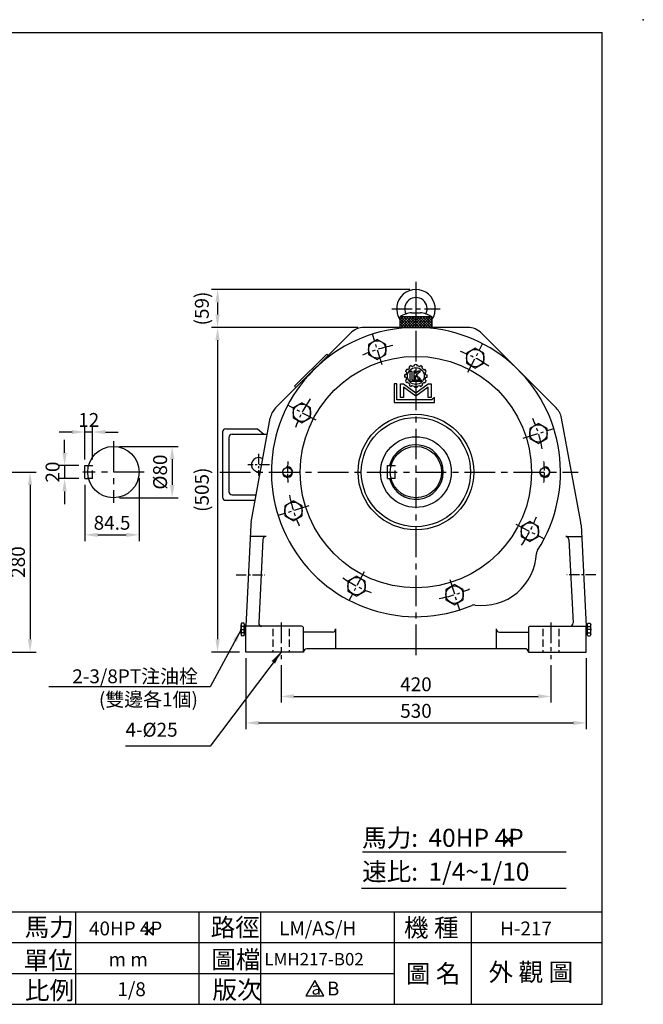
# Model space of a CAD drawing. Extents: x 85 to 2229, y -86 to 1474.
# Drawn here: x 1258 to 2229, y -58 to 1474 of the extents above; entities that cross this region are included whole.
import ezdxf

# ---------------------------------------------------------------- set-up
doc = ezdxf.new("R2010")
doc.units = 0
doc.header["$LTSCALE"] = 0.5
for name, pattern in [('CENTER', [50.8, 31.75, -6.35, 6.35, -6.35]), ('CENTER2', [28.575, 19.05, -3.175, 3.175, -3.175]), ('HIDDEN', [9.525, 6.35, -3.175])]:
    doc.linetypes.add(name, pattern=pattern)
doc.layers.get('DEFPOINTS').update_dxf_attribs({"linetype": 'CONTINUOUS'})
for name, color, linetype in [('BASE', 251, 'CONTINUOUS'), ('BORDER', 5, 'CONTINUOUS'), ('CENTER', 6, 'CENTER'), ('DIM', 3, 'CONTINUOUS'), ('dim1', 3, 'CONTINUOUS'), ('HACHURE', 1, 'CONTINUOUS'), ('HATCH', 1, 'CONTINUOUS'), ('HIDDEN', 4, 'HIDDEN'), ('MAIN', 7, 'CONTINUOUS')]:
    doc.layers.add(name, color=color, linetype=linetype)
doc.styles.add('CHINA', font='romanc.shx', dxfattribs={"bigfont": 'china.shx'})
doc.styles.add('ST', font='TXT.shx')
doc.dimstyles.new('CHINA', dxfattribs={"dimscale": 8, "dimtxt": 2.7, "dimasz": 2.5, "dimexe": 1.2, "dimexo": 1.2, "dimgap": 1, "dimtad": 1, "dimdec": 4, "dimlfac": -1, "dimzin": 9, "dimdsep": 46, "dimtxsty": 'CHINA', "dimcen": 0, "dimclrd": 256, "dimclre": 256, "dimclrt": 256, "dimadec": 0, "dimazin": 0, "dimtfac": 1, "dimtdec": 4, "dimtmove": 0, "dimatfit": 3, "dimfxl": 0, "dimtolj": 1, "dimtzin": 9, "dimarcsym": 0})

# ---------------------------------------------------------------- blocks, each defined once
blk = doc.blocks.new('*D8')
at = {"layer": 'DEFPOINTS', "color": 0}
for p in [(1233.6, 770.4), (1088.3, 490.4), (1274.6, 490.4)]:
    blk.add_point(p, dxfattribs=at)
at = {"layer": 'DIM', "lineweight": -2}
for p, q in [((1243.2, 770.4), (1284.2, 770.4)), ((1274.6, 750.4), (1274.6, 510.4)), ((1097.9, 490.4), (1284.2, 490.4))]:
    blk.add_line(p, q, dxfattribs=at)
at = {"layer": 'DIM'}
for points in [[(1271.2, 750.4), (1277.9, 750.4), (1274.6, 770.4)], [(1271.2, 510.4), (1277.9, 510.4), (1274.6, 490.4)]]:
    blk.add_solid(points, dxfattribs=at)
at = {"layer": 'DIM', "insert": (1255.8, 630.4), "char_height": 21.6, "attachment_point": 5, "rotation": 90, "style": 'CHINA'}
blk.add_mtext('\\A1;280', dxfattribs=at)
blk = doc.blocks.new('*D15')
at = {"layer": 'DEFPOINTS', "color": 0}
for p in [(1359.9, 780.4), (1328.4, 760.4), (1359.9, 760.4)]:
    blk.add_point(p, dxfattribs=at)
at = {"layer": 'DIM', "lineweight": -2}
for p, q in [((1328.4, 800.4), (1328.4, 820.4)), ((1350.3, 780.4), (1318.8, 780.4)), ((1328.4, 780.4), (1328.4, 760.4)), ((1350.3, 760.4), (1318.8, 760.4)), ((1328.4, 740.4), (1328.4, 720.4))]:
    blk.add_line(p, q, dxfattribs=at)
at = {"layer": 'DIM'}
for points in [[(1325, 800.4), (1331.7, 800.4), (1328.4, 780.4)], [(1325, 740.4), (1331.7, 740.4), (1328.4, 760.4)]]:
    blk.add_solid(points, dxfattribs=at)
at = {"layer": 'DIM', "insert": (1309.6, 770.4), "char_height": 21.6, "attachment_point": 5, "rotation": 90, "style": 'CHINA'}
blk.add_mtext('\\A1;20', dxfattribs=at)
blk = doc.blocks.new('*D16')
at = {"layer": 'DEFPOINTS', "color": 0}
for p in [(1444.4, 770.4), (1359.9, 760.4), (1444.4, 672.7)]:
    blk.add_point(p, dxfattribs=at)
at = {"layer": 'DIM', "lineweight": -2}
for p, q in [((1359.9, 750.8), (1359.9, 663.1)), ((1444.4, 760.8), (1444.4, 663.1)), ((1379.9, 672.7), (1424.4, 672.7))]:
    blk.add_line(p, q, dxfattribs=at)
at = {"layer": 'DIM'}
for points in [[(1379.9, 676), (1379.9, 669.4), (1359.9, 672.7)], [(1424.4, 676), (1424.4, 669.4), (1444.4, 672.7)]]:
    blk.add_solid(points, dxfattribs=at)
at = {"layer": 'DIM', "insert": (1402.2, 691.5), "char_height": 21.6, "attachment_point": 5, "style": 'CHINA'}
blk.add_mtext('\\A1;84.5', dxfattribs=at)
blk = doc.blocks.new('*D17')
at = {"layer": 'DEFPOINTS', "color": 0}
for p in [(1359.9, 832.7), (1359.9, 780.4), (1371.9, 780.4)]:
    blk.add_point(p, dxfattribs=at)
at = {"layer": 'DIM', "lineweight": -2}
for p, q in [((1339.9, 832.7), (1319.9, 832.7)), ((1359.9, 790), (1359.9, 842.3)), ((1371.9, 832.7), (1359.9, 832.7)), ((1371.9, 790), (1371.9, 842.3)), ((1391.9, 832.7), (1411.9, 832.7))]:
    blk.add_line(p, q, dxfattribs=at)
at = {"layer": 'DIM'}
for points in [[(1339.9, 836), (1339.9, 829.4), (1359.9, 832.7)], [(1391.9, 836), (1391.9, 829.4), (1371.9, 832.7)]]:
    blk.add_solid(points, dxfattribs=at)
at = {"layer": 'DIM', "insert": (1365.9, 851.5), "char_height": 21.6, "attachment_point": 5, "style": 'CHINA'}
blk.add_mtext('\\A1;12', dxfattribs=at)
blk = doc.blocks.new('*D18')
at = {"layer": 'DEFPOINTS', "color": 0}
for p in [(1404.4, 810.4), (1404.4, 730.4), (1495.8, 730.4)]:
    blk.add_point(p, dxfattribs=at)
at = {"layer": 'DIM', "lineweight": -2}
for p, q in [((1414, 810.4), (1505.4, 810.4)), ((1495.8, 790.4), (1495.8, 750.4)), ((1414, 730.4), (1505.4, 730.4))]:
    blk.add_line(p, q, dxfattribs=at)
at = {"layer": 'DIM'}
for points in [[(1492.5, 790.4), (1499.2, 790.4), (1495.8, 810.4)], [(1492.5, 750.4), (1499.2, 750.4), (1495.8, 730.4)]]:
    blk.add_solid(points, dxfattribs=at)
at = {"layer": 'DIM', "insert": (1477, 770.4), "char_height": 21.6, "attachment_point": 5, "rotation": 90, "style": 'CHINA'}
blk.add_mtext('\\A1;%%c80', dxfattribs=at)
blk = doc.blocks.new('*D20')
at = {"layer": 'DEFPOINTS', "color": 0}
for p in [(1665.3, 479.5), (2085.3, 479.5), (2085.3, 421.4)]:
    blk.add_point(p, dxfattribs=at)
at = {"layer": 'DIM', "lineweight": -2}
for p, q in [((1665.3, 469.9), (1665.3, 411.8)), ((2085.3, 469.9), (2085.3, 411.8)), ((1685.3, 421.4), (2065.3, 421.4))]:
    blk.add_line(p, q, dxfattribs=at)
at = {"layer": 'DIM'}
for points in [[(1685.3, 424.7), (1685.3, 418), (1665.3, 421.4)], [(2065.3, 424.7), (2065.3, 418), (2085.3, 421.4)]]:
    blk.add_solid(points, dxfattribs=at)
at = {"layer": 'DIM', "insert": (1875.3, 440.2), "char_height": 21.6, "attachment_point": 5, "style": 'CHINA'}
blk.add_mtext('\\A1;420', dxfattribs=at)
blk = doc.blocks.new('*D21')
at = {"layer": 'DEFPOINTS', "color": 0}
for p in [(1610.3, 490.4), (2140.3, 490.4), (2140.3, 380.1)]:
    blk.add_point(p, dxfattribs=at)
at = {"layer": 'DIM', "lineweight": -2}
for p, q in [((1610.3, 480.8), (1610.3, 370.5)), ((2140.3, 480.8), (2140.3, 370.5)), ((1630.3, 380.1), (2120.3, 380.1))]:
    blk.add_line(p, q, dxfattribs=at)
at = {"layer": 'DIM'}
for points in [[(1630.3, 383.5), (1630.3, 376.8), (1610.3, 380.1)], [(2120.3, 383.5), (2120.3, 376.8), (2140.3, 380.1)]]:
    blk.add_solid(points, dxfattribs=at)
at = {"layer": 'DIM', "insert": (1875.3, 398.9), "char_height": 21.6, "attachment_point": 5, "style": 'CHINA'}
blk.add_mtext('\\A1;530', dxfattribs=at)
blk = doc.blocks.new('*D22')
at = {"layer": 'DEFPOINTS', "color": 0}
for p in [(1794.5, 995.4), (1566.5, 490.4), (1610.3, 490.4)]:
    blk.add_point(p, dxfattribs=at)
at = {"layer": 'DIM', "lineweight": -2}
for p, q in [((1784.9, 995.4), (1556.9, 995.4)), ((1566.5, 975.4), (1566.5, 510.4)), ((1600.7, 490.4), (1556.9, 490.4))]:
    blk.add_line(p, q, dxfattribs=at)
at = {"layer": 'DIM'}
for points in [[(1563.1, 975.4), (1569.8, 975.4), (1566.5, 995.4)], [(1563.1, 510.4), (1569.8, 510.4), (1566.5, 490.4)]]:
    blk.add_solid(points, dxfattribs=at)
at = {"layer": 'DIM', "insert": (1542, 742.9), "char_height": 21.6, "attachment_point": 5, "rotation": 90, "style": 'CHINA'}
blk.add_mtext('\\A1;(505)', dxfattribs=at)
blk = doc.blocks.new('A$C045803D5')
at = {"layer": 'CENTER'}
blk.add_line((25, 24.5), (25, 0), dxfattribs=at)
at = {"layer": 'HATCH'}
for p, q in [((0, 2.9), (14.1, 17)), ((0, 7.1), (9.9, 17)), ((0, 11.4), (5.6, 17)), ((0, 15.6), (1.4, 17)), ((18.1, 0), (1.1, 17)), ((1.4, 0), (18.4, 17)), ((22.4, 0), (5.4, 17)), ((5.6, 0), (22.6, 17)), ((26.6, 0), (9.6, 17)), ((9.8, 0), (26.8, 17)), ((30.8, 0), (13.8, 17)), ((14.1, 0), (31.1, 17)), ((35.1, 0), (18.1, 17)), ((18.3, 0), (35.3, 17)), ((39.3, 0), (22.3, 17)), ((43.6, 0), (26.6, 17)), ((26.8, 0), (43.8, 17)), ((47.8, 0), (30.8, 17)), ((31.1, 0), (48.1, 17)), ((33.1, 10.5), (39.6, 17)), ((50, 2.1), (35.1, 17)), ((50, 6.3), (39.3, 17)), ((50, 10.5), (43.5, 17)), ((50, 14.8), (47.8, 17)), ((13.9, 0), (0, 13.9)), ((9.6, 0), (0, 9.6)), ((5.4, 0), (0, 5.4)), ((1.1, 0.1), (0.1, 1.1)), ((22.6, 0), (33, 10.4)), ((26.8, 0), (33, 6.2)), ((35.3, 0), (50, 14.7)), ((39.5, 0), (50, 10.5)), ((43.8, 0), (50, 6.2)), ((48, 0), (50, 2))]:
    blk.add_line(p, q, dxfattribs=at)
at = {"layer": 'MAIN'}
for p, q in [((0, 16), (0, 1.5)), ((1, 17), (49, 17)), ((18.1, 23), (31.9, 23)), ((50, 16), (50, 1.5)), ((1.5, 0), (48.5, 0))]:
    blk.add_line(p, q, dxfattribs=at)
for centre, radius, start, end in [((1, 16), 1, 90, 180), ((25, -24.8), 48.3, 98.2517, 120.1516), ((25, -24.8), 48.3, 59.8524, 81.7483), ((49, 16), 1, 0, 90), ((1.5, 1.5), 1.5, 180, 270), ((48.5, 1.5), 1.5, 270, 0)]:
    blk.add_arc(centre, radius, start, end, dxfattribs=at)
blk = doc.blocks.new('A$C74BC1509')
at = {"layer": 'CENTER', "linetype": 'CENTER2', "ltscale": 0.3}
blk.add_line((0, 9.8), (8.1, 9.8), dxfattribs=at)
at = {"layer": 'MAIN'}
for p, q in [((1.5, 2.5), (1.5, 17.2)), ((5.9, 19.6), (2.1, 19.6)), ((6.5, 2.5), (6.5, 17.2)), ((5.9, 14.7), (2.1, 14.7)), ((5.9, 4.9), (2.1, 4.9)), ((5.9, 0), (2.1, 0))]:
    blk.add_line(p, q, dxfattribs=at)
for centre, radius, start, end in [((6.9, 17.2), 5.4, 152.9502, 207.0498), ((1.1, 17.2), 5.4, 332.9502, 27.0498), ((22.2, 9.8), 20.7, 166.284, 193.716), ((6.9, 2.5), 5.4, 152.9502, 207.0498), ((-14.2, 9.8), 20.7, 346.284, 13.716), ((1.1, 2.5), 5.4, 332.9502, 27.0498)]:
    blk.add_arc(centre, radius, start, end, dxfattribs=at)
blk = doc.blocks.new('3-03')
at = {"layer": 'HATCH'}
for p, q in [((7.35, 18.01), (6.7, 18.39)), ((8.1, 19.31), (7.45, 19.69)), ((9.26, 20.46), (8.88, 21.12)), ((9.49, 12.45), (9.49, 18.61)), ((9.49, 18.61), (10.44, 18.61)), ((10.56, 21.21), (10.18, 21.87)), ((10.44, 18.61), (10.44, 13.4)), ((11.64, 18.61), (11.64, 14.11)), ((12.61, 18.61), (11.64, 18.61)), ((12.13, 21.63), (12.13, 22.39)), ((14.36, 18.61), (12.61, 17.16)), ((12.61, 17.16), (12.61, 18.61)), ((13.12, 16.48), (15.66, 18.61)), ((13.63, 21.63), (13.63, 22.39)), ((15.66, 18.61), (14.36, 18.61)), ((15.21, 21.21), (15.59, 21.87)), ((16.51, 20.46), (16.89, 21.12)), ((17.66, 19.31), (18.32, 19.69)), ((18.41, 18.01), (19.07, 18.39)), ((6.93, 16.43), (6.17, 16.43)), ((6.93, 14.93), (6.17, 14.93)), ((7.35, 13.35), (6.7, 12.98)), ((8.1, 12.06), (7.45, 11.68)), ((16.1, 12.45), (9.49, 12.45)), ((10.44, 13.4), (16.1, 13.4)), ((11.64, 14.11), (12.61, 14.11)), ((12.61, 14.11), (12.61, 16.02)), ((12.61, 16.02), (14.53, 14.11)), ((15.59, 14.11), (13.12, 16.48)), ((14.53, 14.11), (15.59, 14.11)), ((16.1, 13.4), (16.1, 12.45)), ((17.66, 12.06), (18.32, 11.68)), ((18.41, 13.35), (19.07, 12.98)), ((18.84, 16.43), (19.59, 16.43)), ((18.84, 14.93), (19.59, 14.93)), ((0, 11.01), (0, 0)), ((1.64, 11.01), (0, 11.01)), ((1.64, 1.55), (1.64, 11.01)), ((3.86, 2.85), (3.86, 11.01)), ((3.86, 11.01), (5.65, 11.01)), ((5.5, 9.11), (5.5, 2.85)), ((12.88, 3.8), (5.5, 9.11)), ((5.65, 11.01), (12.88, 5.8)), ((9.26, 10.9), (8.88, 10.25)), ((10.56, 10.15), (10.18, 9.5)), ((12.13, 9.73), (12.13, 8.97)), ((12.88, 5.8), (20.11, 11.01)), ((20.26, 9.11), (12.88, 3.8)), ((13.63, 9.73), (13.63, 8.97)), ((15.21, 10.15), (15.59, 9.5)), ((16.51, 10.9), (16.89, 10.25)), ((20.11, 11.01), (21.9, 11.01)), ((20.26, 2.85), (20.26, 9.11)), ((21.9, 11.01), (21.9, 2.85)), ((0, 0), (23.99, 0)), ((22.41, 1.55), (1.64, 1.55)), ((5.5, 2.85), (3.86, 2.85)), ((21.9, 2.85), (20.26, 2.85)), ((23.99, 2.91), (22.41, 1.55)), ((23.99, 0), (23.99, 2.91))]:
    blk.add_line(p, q, dxfattribs=at)
blk.add_circle((12.88, 15.68), 5, dxfattribs=at)
for radius, start, end in [(6.75, 143.62063, 156.37937), (6, 157.18076, 172.81924), (6, 127.18076, 142.81924), (6.75, 113.62063, 126.37937), (6, 97.18076, 112.81924), (6.75, 83.62063, 96.37937), (6, 67.18076, 82.81924), (6.75, 53.62063, 66.37937), (6, 37.18076, 52.81924), (6.75, 23.62063, 36.37937), (6, 7.18076, 22.81924), (6.75, 173.62063, 186.37937), (6.75, 203.62063, 216.37937), (6, 187.18076, 202.81924), (6, 217.18076, 232.81924), (6, 307.18076, 322.81924), (6.75, 323.62063, 336.37937), (6, 337.18076, 352.81924), (6.75, 353.62063, 6.37937), (6.75, 233.62063, 246.37937), (6, 247.18076, 262.81924), (6.75, 263.62063, 276.37937), (6, 277.18076, 292.81924), (6.75, 293.62063, 306.37937)]:
    blk.add_arc((12.88, 15.68), radius, start, end, dxfattribs=at)
blk = doc.blocks.new('*D28')
at = {"layer": 'DEFPOINTS', "color": 0}
for p in [(1875.3, 1054.4), (1566.5, 995.4), (1794.5, 995.4)]:
    blk.add_point(p, dxfattribs=at)
at = {"layer": 'DIM', "lineweight": -2}
for p, q in [((1865.7, 1054.4), (1556.9, 1054.4)), ((1566.5, 1034.4), (1566.5, 1015.4)), ((1784.9, 995.4), (1556.9, 995.4))]:
    blk.add_line(p, q, dxfattribs=at)
at = {"layer": 'DIM'}
for points in [[(1563.1, 1034.4), (1569.8, 1034.4), (1566.5, 1054.4)], [(1563.1, 1015.4), (1569.8, 1015.4), (1566.5, 995.4)]]:
    blk.add_solid(points, dxfattribs=at)
at = {"layer": 'DIM', "insert": (1542, 1024.9), "char_height": 21.6, "attachment_point": 5, "rotation": 90, "style": 'CHINA'}
blk.add_mtext('\\A1;(59)', dxfattribs=at)
blk = doc.blocks.new('3-01')
at = {"layer": 'DIM'}
for p, q in [((0, 3), (-1.73, 0)), ((1.73, 0), (0, 3)), ((-1.73, 0), (1.73, 0))]:
    blk.add_line(p, q, dxfattribs=at)
at = {"layer": 'DIM', "style": 'ST'}
blk.add_text('a ', height=2.4, dxfattribs=at).set_placement((-0.65, 0.26))

msp = doc.modelspace()

# ---------------------------------------------------------------- linework, layer by layer
at = {"layer": 'BORDER'}
for p, q in [((93.22559, 1454.28333), (2165.22559, 1454.28333)), ((2165.22559, -57.71667), (2165.22559, 1454.28333)), ((93.22559, 86.28333), (2165.22559, 86.28333)), ((93.22559, -57.71667), (2165.22559, -57.71667))]:
    msp.add_line(p, q, dxfattribs=at)
at = {"layer": 'CENTER', "ltscale": 3}
for p, q in [((1875.26726, 1066.50352), (1875.26726, 481.72684)), ((1404.44206, 818.2369), (1404.44206, 722.57964)), ((1452.27069, 770.40827), (1356.61343, 770.40827)), ((1570.03267, 770.40827), (2127.59675, 770.40827))]:
    msp.add_line(p, q, dxfattribs=at)
at = {"layer": 'CENTER', "linetype": 'CENTER', "ltscale": 2}
msp.add_line((1837.70886, 1024.40827), (1912.82566, 1024.40827), dxfattribs=at)
at = {"layer": 'CENTER', "ltscale": 1.5}
for p, q in [((1822.62789, 937.35903), (1807.62431, 984.94429)), ((1956.09762, 925.68194), (1979.13635, 969.93893)), ((1719.99358, 851.23863), (1675.7366, 874.27735)), ((2042.21802, 823.04764), (2089.80328, 838.05121)), ((1708.3165, 717.76889), (1660.73124, 702.76532)), ((2030.54093, 689.57791), (2074.79792, 666.53918)), ((1794.4369, 615.13459), (1771.39817, 570.87761)), ((1927.90663, 603.45751), (1942.91021, 555.87225))]:
    msp.add_line(p, q, dxfattribs=at)
at = {"layer": 'CENTER'}
for p, q in [((1630.26726, 798.70435), (1630.26726, 765.10435)), ((1647.06726, 781.90435), (1613.46726, 781.90435)), ((1595.26726, 610.40827), (1640.26726, 610.40827)), ((2155.26726, 610.40827), (2110.26726, 610.40827))]:
    msp.add_line(p, q, dxfattribs=at)
at = {"layer": 'CENTER', "ltscale": 2}
for p, q in [((1665.26726, 536.1766), (1665.26726, 479.54916)), ((2085.26726, 536.1766), (2085.26726, 479.54916))]:
    msp.add_line(p, q, dxfattribs=at)
at = {"layer": 'CENTER', "ltscale": 1.5}
for start, end in [(100.34849412, 114.65150588), (55.34849412, 69.65150588), (145.34849412, 159.65150588), (10.34849412, 24.65150588), (190.34849412, 204.65150588), (325.34849412, 339.65150588), (235.34849412, 249.65150588), (280.34849412, 294.65150588)]:
    msp.add_arc((1875.26726, 770.40827), 200, start, end, dxfattribs=at)
at = {"layer": 'CENTER'}
for centre, start, end in [((1875.29898, 770.40827), 175.31744319, 184.68255681), ((1875.23554, 770.40827), 355.31744319, 4.68255681)]:
    msp.add_arc(centre, 200, start, end, dxfattribs=at)
at = {"layer": 'DIM'}
for p, q in [((1792.15603, 179.30265), (2109.10865, 179.30265)), ((1790.33447, 122.87128), (2109.10865, 122.87128)), ((1345.94753, -57.71667), (1345.94753, 86.28333)), ((1537.94753, -57.71667), (1537.94753, 86.28333)), ((1537.94753, -57.71667), (1537.94753, 86.28333)), ((1633.94753, -57.71667), (1633.94753, 86.28333)), ((1841.94753, -57.71667), (1841.94753, 86.28333)), ((1961.94753, -57.71667), (1961.94753, 86.28333)), ((641.94753, 38.28333), (2165.22559, 38.28333)), ((1505.94753, 38.28333), (1809.94753, 38.28333)), ((641.94753, -9.71667), (1841.94753, -9.71667))]:
    msp.add_line(p, q, dxfattribs=at)
at = {"layer": 'HACHURE'}
for centre, radius in [((1815.1261, 961.15166), 13.5), ((1967.61698, 947.81043), 13.5), ((1697.86509, 862.75799), 13.5), ((1875.26726, 770.40827), 90), ((2066.01065, 830.54943), 13.5), ((1684.52387, 710.26711), 13.5), ((2052.66943, 678.05854), 13.5), ((1782.91754, 593.0061), 13.5), ((1935.40842, 579.66488), 13.5)]:
    msp.add_circle(centre, radius, dxfattribs=at)
at = {"layer": 'HATCH'}
for p, q in [((1642.07747, 670.40827), (1617.29165, 670.40827)), ((2108.45704, 670.40827), (2133.24287, 670.40827)), ((1750.26726, 526.40827), (1750.26726, 495.40827)), ((2000.26726, 526.40827), (2000.26726, 495.40827))]:
    msp.add_line(p, q, dxfattribs=at)
at = {"layer": 'HIDDEN', "ltscale": 4}
for p, q in [((1365.7364, 780.40827), (1371.94206, 780.40827)), ((1371.94206, 760.40827), (1371.94206, 780.40827)), ((1836.53743, 780.40827), (1842.76726, 780.40827)), ((1842.76726, 760.40827), (1842.76726, 780.40827)), ((1371.94206, 760.40827), (1365.6883, 760.40827)), ((1842.76726, 760.40827), (1836.53743, 760.40827))]:
    msp.add_line(p, q, dxfattribs=at)
at = {"layer": 'HIDDEN', "ltscale": 3.5}
for p, q in [((1652.76726, 526.40827), (1652.76726, 490.40827)), ((1677.76726, 526.40827), (1677.76726, 490.40827)), ((2072.76726, 526.40827), (2072.76726, 490.40827)), ((2097.76726, 526.40827), (2097.76726, 490.40827))]:
    msp.add_line(p, q, dxfattribs=at)
at = {"layer": 'MAIN'}
for p, q in [((1656.86065, 870.19971), (1773.28241, 986.62147)), ((1956.0389, 995.40827), (1794.49561, 995.40827)), ((1977.25211, 986.62147), (2093.67387, 870.19971)), ((1686.3658, 903.9475), (1736.3658, 953.9475)), ((1736.3658, 953.9475), (1738.48712, 951.82618)), ((1686.3658, 903.9475), (1688.48712, 901.82618)), ((1618.63288, 692.38715), (1648.57315, 854.43704)), ((2131.90164, 692.38715), (2101.96137, 854.43704)), ((1574.26726, 832.76494), (1574.26726, 731.46587)), ((1579.26726, 837.76494), (1628.48013, 837.76494)), ((1589.26726, 829.36494), (1643.94084, 829.36494)), ((1628.48013, 837.76494), (1638.49086, 829.36494)), ((1584.26726, 824.36494), (1584.26726, 739.86587)), ((1359.94206, 780.40827), (1365.7364, 780.40827)), ((1359.94206, 760.40827), (1359.94206, 780.40827)), ((1830.76726, 780.40827), (1836.53743, 780.40827)), ((1830.76726, 760.40827), (1830.76726, 780.40827)), ((1359.94206, 760.40827), (1365.6883, 760.40827)), ((1830.76726, 760.40827), (1836.53743, 760.40827)), ((1579.26726, 726.46587), (1624.92925, 726.46587)), ((1589.26726, 734.86587), (1626.48123, 734.86587)), ((1618.16921, 688.39829), (1610.26726, 530.40827)), ((2132.36531, 688.39829), (2140.26726, 530.40827)), ((1637.08341, 665.65188), (1630.54683, 535.65188)), ((2113.45111, 665.65188), (2119.98769, 535.65188)), ((1608.26726, 531.6631), (1610.32463, 531.55528)), ((1610.26726, 490.40827), (1610.26726, 530.40827)), ((1697.26726, 530.40827), (1610.26726, 530.40827)), ((1700.26726, 490.40827), (1700.26726, 527.40827)), ((1745.26726, 521.40827), (1700.26726, 521.40827)), ((2005.26726, 521.40827), (2050.26726, 521.40827)), ((2050.26726, 527.40827), (2050.26726, 490.40827)), ((2053.26726, 530.40827), (2140.26726, 530.40827)), ((2142.26726, 531.6631), (2140.20989, 531.55528)), ((2140.26726, 490.40827), (2140.26726, 530.40827)), ((1608.26726, 519.15964), (1610.26726, 519.26446)), ((2142.26726, 519.15964), (2140.26726, 519.26446)), ((1700.26726, 490.40827), (1610.26726, 490.40827)), ((1700.26726, 490.40827), (1700.26726, 490.40827)), ((2047.26726, 495.40827), (1705.26726, 495.40827)), ((2050.26726, 490.40827), (2050.26726, 490.40827)), ((2050.26726, 490.40827), (2140.26726, 490.40827))]:
    msp.add_line(p, q, dxfattribs=at)
at = {"layer": 'MAIN', "color": 1}
for p, q in [((1608.26726, 532.66447), (1610.37458, 532.55403)), ((2142.26726, 532.66447), (2140.15994, 532.55403)), ((1608.26726, 518.15827), (1610.26726, 518.26308)), ((2142.26726, 518.15827), (2140.26726, 518.26308))]:
    msp.add_line(p, q, dxfattribs=at)
at = {"layer": 'MAIN'}
for points in [[(1828.6261, 968.94589), (1815.1261, 976.74012), (1801.6261, 968.94589), (1801.6261, 953.35743), (1815.1261, 945.5632), (1828.6261, 953.35743)], [(1981.11698, 955.60466), (1967.61698, 963.39889), (1954.11698, 955.60466), (1954.11698, 940.01621), (1967.61698, 932.22198), (1981.11698, 940.01621)], [(1711.36509, 870.55222), (1697.86509, 878.34645), (1684.36509, 870.55222), (1684.36509, 854.96376), (1697.86509, 847.16953), (1711.36509, 854.96376)], [(2079.51065, 838.34366), (2066.01065, 846.13788), (2052.51065, 838.34366), (2052.51065, 822.7552), (2066.01065, 814.96097), (2079.51065, 822.7552)], [(1698.02387, 718.06134), (1684.52387, 725.85557), (1671.02387, 718.06134), (1671.02387, 702.47288), (1684.52387, 694.67865), (1698.02387, 702.47288)], [(2066.16943, 685.85277), (2052.66943, 693.647), (2039.16943, 685.85277), (2039.16943, 670.26432), (2052.66943, 662.47009), (2066.16943, 670.26432)], [(1796.41754, 600.80033), (1782.91754, 608.59456), (1769.41754, 600.80033), (1769.41754, 585.21187), (1782.91754, 577.41764), (1796.41754, 585.21187)], [(1948.90842, 587.45911), (1935.40842, 595.25333), (1921.90842, 587.45911), (1921.90842, 571.87065), (1935.40842, 564.07642), (1948.90842, 571.87065)]]:
    msp.add_lwpolyline(points, close=True, dxfattribs=at)
for centre, radius in [((1875.26726, 770.40827), 180), ((1875.26726, 770.40827), 85), ((1875.26726, 770.40827), 55), ((1404.44206, 770.31514), 40), ((1875.26726, 770.40827), 40), ((1675.29898, 770.40827), 7), ((2075.79769, 770.40827), 7)]:
    msp.add_circle(centre, radius, dxfattribs=at)
for centre, radius, start, end in [((1875.26726, 1024.40827), 30, 326.44269024, 213.55730976), ((1875.26726, 1024.40827), 17.5, 332.55471656, 207.44157297), ((1875.26726, 770.40827), 225, 327.28689953, 292.69708737), ((1794.49561, 965.40827), 30, 90, 135), ((1956.0389, 965.40827), 30, 45, 90), ((1678.07385, 848.98651), 30, 135, 169.53210139), ((2072.46066, 848.98651), 30, 10.46789861, 45), ((1579.26726, 832.76494), 5, 90, 180), ((1589.26726, 824.36494), 5, 90, 180), ((1875.26726, 770.40827), 42.4, 193.64167703, 166.35832297), ((1630.26726, 781.90435), 11, 53.52593331, 285.53826948), ((1589.26726, 739.86587), 5, 180, 270), ((1579.26726, 731.46587), 5, 180, 270), ((1648.13358, 686.93661), 30, 169.53210139, 177.20729763), ((2102.40094, 686.93661), 30, 2.79270237, 10.46789861), ((1642.07747, 665.40827), 5, 90, 177.20729763), ((2108.45704, 665.40827), 5, 2.79270237, 90), ((1978.09615, 647.82679), 85, 262.6508358, 357.3331511), ((2072.99326, 643.40658), 10, 147.28689953, 177.3331511), ((1965.94416, 553.60721), 10, 82.6508358, 112.69708737), ((1635.54089, 535.40827), 5, 177.20729763, 270), ((1697.26726, 527.40827), 3, 0, 90), ((1745.26726, 526.40827), 5, 270, 0), ((2005.26726, 526.40827), 5, 180, 270), ((2053.26726, 527.40827), 3, 90, 180), ((2114.99363, 535.40827), 5, 270, 2.79270237), ((1705.26726, 490.40827), 5, 90, 180), ((2045.26726, 490.40827), 5, 0, 90)]:
    msp.add_arc(centre, radius, start, end, dxfattribs=at)
at = {"layer": 'MAIN', "color": 1}
for centre in [(1675.29898, 770.40827), (2075.79769, 770.40827)]:
    msp.add_arc(centre, 8, 165, 105, dxfattribs=at)
at = {"layer": 'MAIN'}
msp.add_point((2229.22559, 1474.28333), dxfattribs=at)

# ---------------------------------------------------------------- block references
at = {"layer": 'BASE'}
msp.add_blockref('A$C74BC1509', (1601.75965, 515.59312), dxfattribs=at)
at = {"layer": 'BASE', "xscale": -1}
msp.add_blockref('A$C74BC1509', (2148.77487, 515.59312), dxfattribs=at)
at = {"layer": 'DIM', "xscale": 2.620800000000372, "yscale": 2.620799999999917, "zscale": 2.6208}
msp.add_blockref('3-03', (1841.35419, 878.75526), dxfattribs=at)
at = {"layer": 'MAIN'}
msp.add_blockref('A$C045803D5', (1850.26726, 995.40827), dxfattribs=at)
at = {"layer": 'MAIN', "xscale": 8, "yscale": 8, "zscale": 8}
msp.add_blockref('3-01', (1717.8596, -44.7279), dxfattribs=at)

# ---------------------------------------------------------------- texts
at = {"layer": 'DIM', "style": 'CHINA'}
for s, height, p in [('馬力:', 28, (1791.58744, 187.32551)), ('40HP 4P', 28, (1894.7728, 187.32551)), ('速比:', 28, (1791.58744, 134.7146)), ('1/4~1/10', 28, (1894.7728, 134.7146)), ('馬力', 28, (1266.16116, 48.30214)), ('路徑', 28, (1555.73729, 48.08661)), ('機 種', 28, (1856.63959, 47.45503)), ('40HP 4P', 21.515625, (1366.43012, 49.56694)), ('LM/AS/H', 21.6, (1662.34124, 49.84065)), ('H-217', 21.6, (2006.28031, 49.48972)), ('單位', 28, (1264.71532, -3.2103)), ('m m', 21.6, (1396.76562, 1.23881)), ('圖檔', 28, (1556.81589, -2.09474)), ('LMH217-B02', 19.333333, (1639.42492, 2.81183)), ('圖 名', 28, (1859.58313, -24.0313)), ('外 觀 圖', 28, (1988.28032, -21.69427)), ('比例', 28, (1266.70494, -50.12364)), ('1/8', 21.6, (1410.54932, -45.04202)), ('版次', 28, (1558.48394, -49.28517)), ('B', 21.6, (1736.70665, -43.98535))]:
    msp.add_text(s, height=height, dxfattribs=at).set_placement(p)
msp.add_text('+', height=30, rotation=45, dxfattribs=at).set_placement((2021.67345, 179.38855))
at = {"layer": 'DIM', "char_height": 21.6, "style": 'CHINA'}
for s, insert, attachment_point in [('2-3/8PT注油栓\\P(雙邊各1個)  ', (1535.92183, 399.10731), 9), ('4-%%C25', (1423.12751, 351.95627), 7)]:
    msp.add_mtext(s, dxfattribs=dict(at, insert=insert, attachment_point=attachment_point))
at = {"layer": 'dim1', "style": 'CHINA'}
msp.add_text('+', height=26.89453, rotation=45, dxfattribs=at).set_placement((1461.81418, 39.88165))

# ---------------------------------------------------------------- dimensions: what is measured, and where the dimension line sits
at = {"layer": 'DIM'}
dim = msp.add_linear_dim(base=(1566.45433, 995.40827), p1=(1875.26726, 1054.40827), p2=(1794.49561, 995.40827), angle=90, text='(<>)', dimstyle='CHINA', dxfattribs=at)
dim.commit()
dim.dimension.update_dxf_attribs({"geometry": '*D28', "text_midpoint": (1566.45433, 1024.90827), "dimtype": 160})
for base, p1, p2, text, picture, middle in [((1566.45433, 490.40827), (1794.49561, 995.40827), (1610.26726, 490.40827), '(<>)', '*D22', (1541.99719, 742.90827)), ((1495.83, 730.40827), (1404.44206, 810.40827), (1404.44206, 730.40827), '%%c<>', '*D18', (1477.03, 770.40827))]:
    dim = msp.add_linear_dim(base=base, p1=p1, p2=p2, angle=90, text=text, dimstyle='CHINA', dxfattribs=at)
    dim.commit()
    dim.dimension.update_dxf_attribs({"geometry": picture, "text_midpoint": middle})
dim = msp.add_linear_dim(base=(1359.94206, 832.68377), p1=(1371.94206, 780.40827), p2=(1359.94206, 780.40827), dimstyle='CHINA', dxfattribs=at)
dim.commit()
dim.dimension.update_dxf_attribs({"geometry": '*D17', "text_midpoint": (1365.94206, 832.68377), "dimtype": 160})
dim = msp.add_linear_dim(base=(1328.36865, 760.40827), p1=(1359.94206, 780.40827), p2=(1359.94206, 760.40827), angle=90, dimstyle='CHINA', dxfattribs=at)
dim.commit()
dim.dimension.update_dxf_attribs({"geometry": '*D15', "text_midpoint": (1328.36865, 770.40827), "dimtype": 160})
dim = msp.add_linear_dim(base=(1274.58206, 490.40827), p1=(1233.56126, 770.40827), p2=(1088.28322, 490.40827), angle=90, dimstyle='CHINA', dxfattribs=at)
dim.commit()
dim.dimension.update_dxf_attribs({"geometry": '*D8', "text_midpoint": (1255.78206, 630.40827)})
for base, p1, p2, picture, middle in [((1444.44206, 672.68421), (1359.94206, 760.40827), (1444.44206, 770.40827), '*D16', (1402.19206, 691.48421)), ((2140.26726, 380.1262), (1610.26726, 490.40827), (2140.26726, 490.40827), '*D21', (1875.26726, 398.9262)), ((2085.26726, 421.36174), (1665.26726, 479.54916), (2085.26726, 479.54916), '*D20', (1875.26726, 440.16174))]:
    dim = msp.add_linear_dim(base=base, p1=p1, p2=p2, dimstyle='CHINA', dxfattribs=at)
    dim.commit()
    dim.dimension.update_dxf_attribs({"geometry": picture, "text_midpoint": middle})

# ---------------------------------------------------------------- leaders
at = {"layer": 'DIM', "annotation_type": 0, "has_hookline": 1, "hookline_direction": 1}
for points, text_width in [([(1603.26726, 525.40827), (1555.10038, 436.39617), (1535.10038, 436.39617)], 223.07143), ([(1665.26726, 490.40827), (1555.01322, 343.95627), (1535.01322, 343.95627)], 103.88571)]:
    msp.add_leader(points, dimstyle='CHINA', override={"dimgap": 1, "dimtad": 1}, dxfattribs=dict(at, text_width=text_width))

doc.saveas('drawing.dxf')
